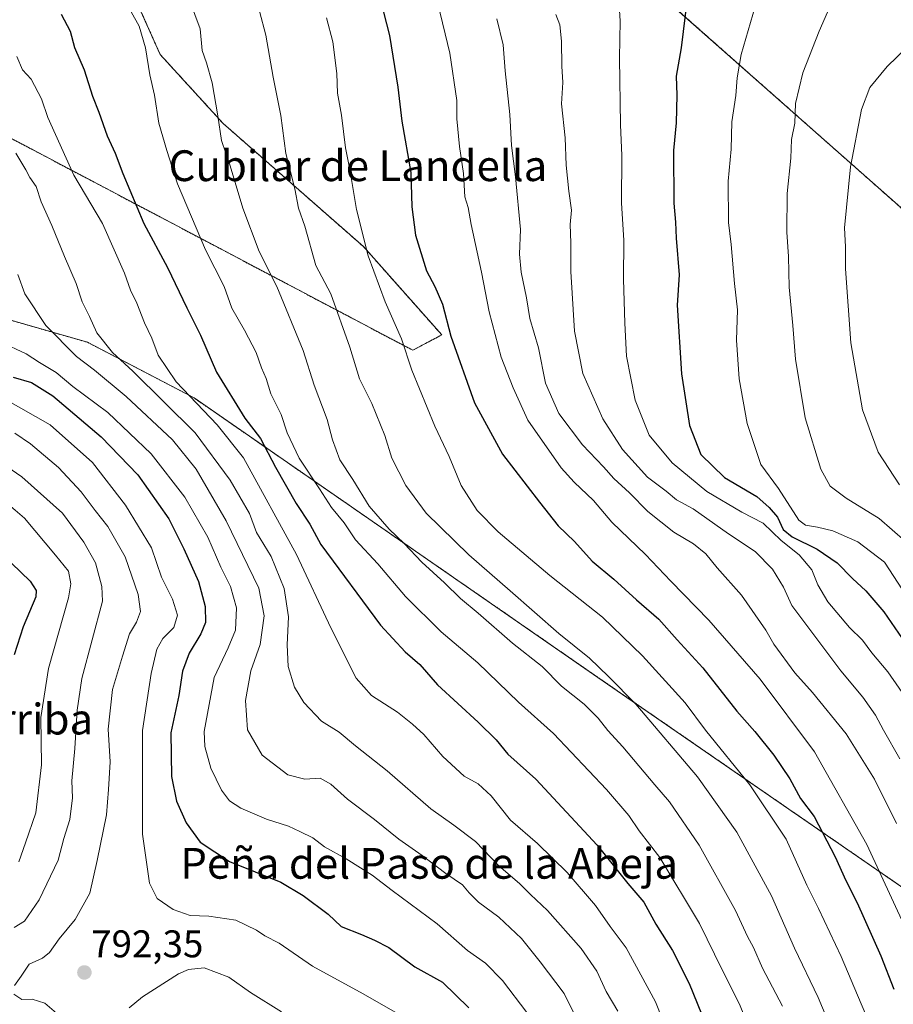
# Model space of a CAD drawing. Units: metres. Extents: x 644967 to 648433, y 4729953 to 4732339.
# Drawn here: x 646890 to 647117, y 4730777 to 4731033 of the extents above; entities that cross this region are included whole.
import ezdxf
from ezdxf.enums import TextEntityAlignment as Align

# ---------------------------------------------------------------- set-up
doc = ezdxf.new("R2010")
doc.units = ezdxf.units.M
doc.header["$MEASUREMENT"] = 0
doc.linetypes.add('TRAZOS', pattern=[0.75, 0.5, -0.25])
for name, color, linetype, lineweight in [('Arbolado forestal', 92, 'TRAZOS', 0), ('Arbolado forestal CxS', 92, 'Continuous', 0), ('Carátula', 7, 'Continuous', 5), ('Curva de nivel maestra', 36, 'Continuous', 30), ('Curva de nivel normal', 36, 'Continuous', 0), ('Matorral', 135, 'Continuous', 0), ('Matorral CxS', 135, 'Continuous', 0), ('Punto de cota en terreno', 7, 'Continuous', 0), ('Rótulo de punto de cota en terreno', 19, 'Continuous', 0), ('Texto cartográfico', 19, 'Continuous', 0)]:
    doc.layers.add(name, color=color, linetype=linetype, lineweight=lineweight)
doc.styles.add('Arial', font='txt', dxfattribs={"height": 0.2})

# ---------------------------------------------------------------- blocks, each defined once
blk = doc.blocks.new('*U150')
at = {"layer": 'Arbolado forestal CxS', "color": 92, "linetype": 'Continuous', "lineweight": 0}
for points in [[(647539.56, 4730384.63, 856.89), (647510.73, 4730403.64, 853.3), (647475.84, 4730424.89, 848.19), (647441.96, 4730455.69, 848.68), (647437.95, 4730462.57, 850.14), (647428.62, 4730501.05, 865.59), (647421.75, 4730519.9, 871.37), (647405.65, 4730527.71, 869.3), (647397.38, 4730531.27, 867.77), (647387.65, 4730535.46, 866.04), (647373.51, 4730541.41, 864.59), (647359.09, 4730557.52, 866.26), (647247.52, 4730709.35, 885.56), (647214.86, 4730742.09, 883.32), (647040.66, 4730862.31, 838.84), (646935.75, 4730934.93, 820.17), (646908.04, 4730949.4, 812.52), (646879.87, 4730957.5, 805.9)], [(646866.87, 4731013.65, 809.41), (646992.56, 4730947.32, 845.51), (647000.07, 4730951.35, 848.92), (646979.74, 4730974.27, 844.76), (646943.29, 4731006.27, 835.14), (646926.91, 4731024.23, 830.98), (646917.42, 4731045.56, 830.9), (646918.88, 4731061.47, 834.09), (646957.6, 4731130.51, 851.25), (647006.61, 4731081.08, 860.17), (647057.31, 4731039.32, 873.11), (647128.94, 4730975.92, 897.32), (647153.15, 4730950.56, 904.87), (647149.95, 4730928.06, 902.87), (647165.19, 4730920.6, 907.69), (647183.12, 4730897.9, 911.92), (647226.13, 4730860.86, 924.33), (647297.83, 4730813.06, 942.3), (647428.08, 4730715.07, 966.69), (647492.61, 4730684, 979.47), (647600.16, 4730648.15, 999.33)]]:
    blk.add_polyline3d(points, dxfattribs=at)
blk = doc.blocks.new('5PATER')
at = {"layer": 'Carátula', "linetype": 'Continuous', "lineweight": 5}
h = blk.add_hatch(color=250, dxfattribs=at)
edge = h.paths.add_edge_path()
edge.add_ellipse((0, 0.01), major_axis=(-1.33, -1.34), ratio=0.999422, start_angle=0, end_angle=360)

msp = doc.modelspace()

# ---------------------------------------------------------------- linework, layer by layer
at = {"layer": 'Arbolado forestal', "color": 92, "linetype": 'TRAZOS', "lineweight": 0}
for points in [[(646866.87, 4731013.65, 809.41), (646992.56, 4730947.32, 845.51), (647000.07, 4730951.35, 848.92), (646979.74, 4730974.27, 844.76), (646943.29, 4731006.27, 835.14), (646926.91, 4731024.23, 830.98), (646917.42, 4731045.56, 830.9), (646918.88, 4731061.47, 834.09), (646957.6, 4731130.51, 851.25)], [(646957.6, 4731130.51, 851.25), (647006.61, 4731081.08, 860.17), (647057.31, 4731039.32, 873.11), (647128.94, 4730975.92, 897.32), (647153.15, 4730950.56, 904.87), (647149.95, 4730928.06, 902.87), (647165.19, 4730920.61, 907.69), (647183.12, 4730897.9, 911.92), (647226.13, 4730860.86, 924.33), (647297.83, 4730813.06, 942.3), (647428.08, 4730715.07, 966.69), (647492.61, 4730684, 979.48), (647600.16, 4730648.15, 999.33), (647804.5, 4730558.53, 1030.01), (647912.05, 4730516.71, 1045.97), (647950.84, 4730508.72, 1049.82), (647952.68, 4730508.34, 1049.96), (647952.87, 4730508.47, 1049.95)], [(647397.38, 4730531.27, 867.77), (647387.65, 4730535.46, 866.04), (647373.51, 4730541.41, 864.59), (647359.09, 4730557.52, 866.26), (647247.52, 4730709.35, 885.56), (647214.86, 4730742.09, 883.32), (647040.66, 4730862.31, 838.84), (646935.75, 4730934.93, 820.17), (646908.04, 4730949.4, 812.52), (646879.87, 4730957.5, 805.9)]]:
    msp.add_polyline3d(points, dxfattribs=at)
at = {"layer": 'Arbolado forestal CxS', "color": 92, "linetype": 'Continuous', "lineweight": 0}
for points in [[(646856.07, 4731280.64, 839.72), (646958.98, 4731171.83, 854.15), (646946.51, 4731163.86, 851.08), (646945.63, 4731149.86, 850.65), (646957.6, 4731130.51, 851.25), (646918.88, 4731061.47, 834.09), (646917.42, 4731045.56, 830.9), (646926.91, 4731024.23, 830.98), (646943.29, 4731006.27, 835.14), (646979.74, 4730974.27, 844.76), (647000.07, 4730951.35, 848.92), (646992.56, 4730947.32, 845.51), (646866.87, 4731013.65, 809.41)], [(646879.87, 4730957.5, 805.9), (646908.04, 4730949.4, 812.52), (646935.75, 4730934.93, 820.17), (647040.66, 4730862.31, 838.84), (647214.86, 4730742.09, 883.32)]]:
    msp.add_polyline3d(points, dxfattribs=at)
at = {"layer": 'Curva de nivel maestra', "color": 36, "linetype": 'Continuous', "lineweight": 30}
for points in [[(646984.1, 4731038.7, 850), (646986.53, 4731029.12, 850), (646988.71, 4731015.7, 850), (646989.73, 4731006.91, 850), (646992.04, 4730993.5, 850), (646992.31, 4730984.58, 850), (646993.27, 4730977.28, 850), (646996.11, 4730967.95, 850), (646998.26, 4730963.95, 850), (647000.28, 4730959.28, 850), (647002.47, 4730950.96, 850), (647008.62, 4730933.65, 850), (647015.83, 4730920.37, 850), (647025.47, 4730907.84, 850), (647030.33, 4730901.7, 850), (647034.58, 4730897.62, 850), (647039.18, 4730892.55, 850), (647044.76, 4730887.85, 850), (647050.68, 4730882.46, 850), (647056.51, 4730877.44, 850), (647061.21, 4730872.09, 850), (647067.91, 4730864.8, 850), (647076.77, 4730853.56, 850), (647081.4, 4730848.25, 850), (647086.37, 4730842.1, 850), (647090.52, 4730835.92, 850), (647093.27, 4730830.87, 850), (647096.82, 4730826.14, 850), (647102.32, 4730815.67, 850), (647105.04, 4730809.52, 850), (647108.04, 4730803.73, 850), (647114.14, 4730789.96, 850), (647117.56, 4730781.28, 850)], [(647063.86, 4731038.76, 875), (647062.25, 4731025.95, 875), (647061, 4731018.61, 875), (647061.16, 4731013.64, 875), (647060.95, 4731006.41, 875), (647060.27, 4730999.24, 875), (647060.41, 4730985.57, 875), (647060.84, 4730980.66, 875), (647060.96, 4730976.43, 875), (647061.76, 4730966.9, 875), (647061.26, 4730959.08, 875), (647062.4, 4730941.18, 875), (647064.45, 4730927.81, 875), (647067.37, 4730920.26, 875), (647073.55, 4730914.28, 875), (647081.94, 4730909.3, 875), (647085.15, 4730906.43, 875), (647087.28, 4730903.96, 875), (647088.8, 4730900.78, 875), (647091.11, 4730898.82, 875), (647097.58, 4730895.62, 875), (647102.84, 4730892.1, 875), (647106.77, 4730888, 875), (647110.26, 4730884.84, 875), (647114.97, 4730879.34, 875), (647120.66, 4730871.03, 875)], [(646901.17, 4731034.67, 825), (646903.53, 4731030.28, 825), (646904.7, 4731026.01, 825), (646907.14, 4731020.21, 825), (646909.32, 4731013.34, 825), (646911.01, 4731009.26, 825), (646913.13, 4731003.03, 825), (646915.25, 4730998.59, 825), (646917.2, 4730993.24, 825), (646922.69, 4730980.32, 825), (646928.81, 4730968.81, 825), (646933.81, 4730958.4, 825), (646937.36, 4730951.22, 825), (646941.52, 4730941.61, 825), (646948.92, 4730929.72, 825), (646953, 4730924.37, 825), (646956.92, 4730916.98, 825), (646962.23, 4730907.52, 825), (646965.78, 4730902.11, 825), (646968.62, 4730896.81, 825), (646984.17, 4730875.84, 825), (646990.59, 4730868.95, 825), (646994.36, 4730865.65, 825), (646998.96, 4730860.35, 825), (647009.57, 4730850.65, 825), (647014.18, 4730846.04, 825), (647017.21, 4730842.37, 825), (647024.52, 4730835.87, 825), (647040.44, 4730818.71, 825), (647048.39, 4730808.74, 825), (647052.58, 4730803.9, 825), (647055.66, 4730798.16, 825), (647060.02, 4730791.34, 825), (647064.39, 4730782.76, 825), (647068.65, 4730772.13, 825)], [(646888.72, 4730940.33, 800), (646893.49, 4730938.99, 800), (646899.06, 4730935.48, 800), (646911.58, 4730924.85, 800), (646921.15, 4730914.96, 800), (646929.16, 4730903.55, 800), (646933.04, 4730895.69, 800), (646936.85, 4730887.27, 800), (646938.64, 4730880.69, 800), (646938.7, 4730876.61, 800), (646937.51, 4730873.61, 800), (646934.44, 4730868.61, 800), (646932.69, 4730863.95, 800), (646931.8, 4730857.64, 800), (646929.73, 4730847.87, 800), (646929.84, 4730836.54, 800), (646931.18, 4730830.11, 800), (646933.68, 4730824.48, 800), (646937.35, 4730819.46, 800), (646944.91, 4730814.48, 800), (646958.24, 4730809.07, 800), (646964.06, 4730805.62, 800), (646970.53, 4730800.8, 800), (646973.92, 4730797.56, 800), (646979.26, 4730795.49, 800), (646982.6, 4730793.97, 800), (646986.37, 4730792.08, 800), (646993.06, 4730787.1, 800), (647000.24, 4730783.06, 800), (647007.15, 4730776.42, 800)], [(646888.32, 4730892.02, 775), (646893.13, 4730887.36, 775), (646894.71, 4730884.9, 775), (646894.61, 4730883.21, 775), (646891.34, 4730875.44, 775), (646888.97, 4730868.14, 775)]]:
    msp.add_polyline3d(points, dxfattribs=at)
at = {"layer": 'Curva de nivel normal', "color": 36, "linetype": 'Continuous', "lineweight": 0}
for points in [[(646933.41, 4731041.49, 835), (646937.32, 4731030.89, 835), (646937.84, 4731025.21, 835), (646938.96, 4731022, 835), (646940.45, 4731016.82, 835), (646941.91, 4731008.28, 835), (646942.85, 4731001.89, 835), (646945.12, 4730995.27, 835), (646948.42, 4730984.3, 835), (646952.61, 4730973.02, 835), (646957.27, 4730963.89, 835), (646964.06, 4730947.28, 835), (646966.95, 4730938.29, 835), (646970.33, 4730929.31, 835), (646971.68, 4730924.02, 835), (646973.58, 4730918.86, 835), (646976.94, 4730913.7, 835), (646981.22, 4730906.81, 835), (646986.38, 4730900.81, 835), (646990.35, 4730897.13, 835), (646994.89, 4730892.23, 835), (647000.8, 4730886.91, 835), (647004.99, 4730882.79, 835), (647009.56, 4730879.01, 835), (647018.48, 4730871.21, 835), (647026.2, 4730865.13, 835), (647031.22, 4730860.05, 835), (647037.04, 4730855.32, 835), (647040.75, 4730851.71, 835), (647043.21, 4730848.52, 835), (647047.13, 4730844.29, 835), (647055.4, 4730834.39, 835), (647059.25, 4730829.94, 835), (647066.93, 4730818.7, 835), (647076.4, 4730801.72, 835), (647079.55, 4730794.99, 835), (647081.06, 4730792.1, 835), (647083.45, 4730786.76, 835), (647088.58, 4730776.89, 835)], [(646951.06, 4731041.76, 840), (646954.39, 4731029.23, 840), (646956.24, 4731018.28, 840), (646958.26, 4731008.32, 840), (646959.61, 4730998.45, 840), (646961.88, 4730989.32, 840), (646962.82, 4730984.28, 840), (646964.53, 4730979.61, 840), (646967.38, 4730969.4, 840), (646971.22, 4730962.01, 840), (646976.21, 4730948.18, 840), (646978.73, 4730939.95, 840), (646981.93, 4730933.53, 840), (646985.32, 4730925.22, 840), (646987.15, 4730919.25, 840), (646990.76, 4730912.14, 840), (646996.06, 4730904.99, 840), (647007.09, 4730894.13, 840), (647017.88, 4730884.8, 840), (647030.52, 4730873.71, 840), (647038.5, 4730867.29, 840), (647043.43, 4730862.57, 840), (647050.48, 4730855.37, 840), (647066.57, 4730836.44, 840), (647076.72, 4730822.07, 840), (647085.76, 4730805.49, 840), (647091.76, 4730791.95, 840), (647097.9, 4730779.11, 840), (647101.98, 4730769.42, 840)], [(647045.87, 4731042.54, 870), (647046.42, 4731032.95, 870), (647046.26, 4731023.28, 870), (647046.52, 4731005.95, 870), (647046.84, 4730997.95, 870), (647046.74, 4730985.61, 870), (647047.38, 4730975.96, 870), (647047.26, 4730965.82, 870), (647047.67, 4730954.37, 870), (647048.08, 4730945.78, 870), (647050.34, 4730934.38, 870), (647053.94, 4730925.25, 870), (647059.91, 4730918.04, 870), (647068.97, 4730910.6, 870), (647078.03, 4730905.22, 870), (647083.61, 4730902.36, 870), (647088.26, 4730897.93, 870), (647092.91, 4730894.16, 870), (647096.25, 4730890.28, 870), (647097.83, 4730886.38, 870), (647100.41, 4730881.98, 870), (647106.01, 4730875.28, 870), (647109.38, 4730872.01, 870), (647111.79, 4730868.73, 870), (647116.02, 4730863.72, 870), (647121.9, 4730855.28, 870)], [(646999.06, 4731037.43, 855), (647002.15, 4731024.53, 855), (647003.99, 4731012.23, 855), (647004.02, 4731007.47, 855), (647004.71, 4731000.26, 855), (647005.75, 4730993.3, 855), (647006.07, 4730987.17, 855), (647006.91, 4730984.44, 855), (647007.69, 4730979.98, 855), (647010.42, 4730967.6, 855), (647012.36, 4730957.28, 855), (647015.5, 4730945.57, 855), (647018.66, 4730937.58, 855), (647022.45, 4730929.17, 855), (647031.07, 4730916.74, 855), (647034.47, 4730913.05, 855), (647039.53, 4730908.32, 855), (647044.31, 4730902.64, 855), (647053.04, 4730894.28, 855), (647059.62, 4730887.33, 855), (647069.51, 4730877.21, 855), (647082.79, 4730861.83, 855), (647096.93, 4730842.92, 855), (647110.56, 4730818.89, 855), (647120.66, 4730796.93, 855)], [(647081.51, 4731036.7, 880), (647077.89, 4731024.24, 880), (647076.8, 4731018.18, 880), (647076.52, 4731013.55, 880), (647075.43, 4731006.68, 880), (647075.31, 4730999.63, 880), (647074.53, 4730991.25, 880), (647074.61, 4730980.58, 880), (647075.27, 4730974.8, 880), (647076.1, 4730964.68, 880), (647076.92, 4730957.8, 880), (647076.63, 4730949.95, 880), (647077.35, 4730939.95, 880), (647079.39, 4730928.28, 880), (647083.02, 4730917.68, 880), (647087.58, 4730911.43, 880), (647092.86, 4730903.17, 880), (647094.6, 4730901.86, 880), (647097.69, 4730901.31, 880), (647101.68, 4730900.44, 880), (647108.21, 4730897.58, 880), (647115.15, 4730892.25, 880), (647122.02, 4730881.64, 880)], [(646919.37, 4731035.28, 830), (646921.44, 4731031.61, 830), (646923.1, 4731025.95, 830), (646924.23, 4731018.95, 830), (646925.47, 4731013.61, 830), (646926.6, 4731006.39, 830), (646928.66, 4730999.24, 830), (646931.43, 4730990.58, 830), (646938.74, 4730973.45, 830), (646943.52, 4730963.89, 830), (646945.53, 4730958.31, 830), (646948.82, 4730952.6, 830), (646951.83, 4730946.73, 830), (646953.25, 4730942.78, 830), (646954.46, 4730940.02, 830), (646955.63, 4730936.04, 830), (646958.35, 4730930.6, 830), (646959.95, 4730925.85, 830), (646963.06, 4730919.31, 830), (646968.31, 4730911.35, 830), (646971.41, 4730906.44, 830), (646974.75, 4730902.47, 830), (646977.71, 4730898.05, 830), (646983.51, 4730891.84, 830), (646990.7, 4730883.3, 830), (646999.94, 4730874.11, 830), (647009.48, 4730866.06, 830), (647020.06, 4730855.87, 830), (647029.14, 4730847.7, 830), (647042.87, 4730833.2, 830), (647048.69, 4730826.4, 830), (647051.36, 4730822.4, 830), (647056.74, 4730815.48, 830), (647067.08, 4730798.33, 830), (647072.94, 4730786.28, 830), (647077.48, 4730777.34, 830), (647082.46, 4730765.02, 830)], [(646970.17, 4731033.71, 845), (646971.76, 4731027.46, 845), (646972.83, 4731019.28, 845), (646973, 4731014.14, 845), (646974, 4731008.4, 845), (646975.06, 4730999.92, 845), (646976.19, 4730994.31, 845), (646977.94, 4730983.95, 845), (646980.98, 4730971.92, 845), (646985.42, 4730959.96, 845), (646989.6, 4730950.29, 845), (646992.31, 4730942.18, 845), (646998.24, 4730927.61, 845), (647002, 4730919.7, 845), (647005.16, 4730912.2, 845), (647009.28, 4730905.65, 845), (647014.72, 4730900.16, 845), (647028.16, 4730888.82, 845), (647041.81, 4730877.92, 845), (647052.2, 4730867.92, 845), (647063.31, 4730855.7, 845), (647068.59, 4730848.57, 845), (647080.12, 4730834.4, 845), (647089.53, 4730820.23, 845), (647094.96, 4730808.3, 845), (647098, 4730802.25, 845), (647103.84, 4730789.8, 845), (647109.01, 4730777.49, 845), (647112.64, 4730769.14, 845)], [(647014.38, 4731033.45, 860), (647016.03, 4731026.7, 860), (647016.55, 4731020, 860), (647017.79, 4731008.64, 860), (647018.2, 4731000.52, 860), (647019.26, 4730992.45, 860), (647020.54, 4730978.7, 860), (647020.32, 4730972.29, 860), (647020.68, 4730967.61, 860), (647022.11, 4730960.95, 860), (647022.95, 4730955.61, 860), (647025.21, 4730947.95, 860), (647027.01, 4730938.77, 860), (647030.49, 4730930.9, 860), (647036.67, 4730922.72, 860), (647042.1, 4730917.01, 860), (647044.76, 4730913.98, 860), (647048.83, 4730910.24, 860), (647053.59, 4730905.46, 860), (647060.38, 4730900.08, 860), (647065.48, 4730897.04, 860), (647068.67, 4730894.38, 860), (647071.63, 4730890.78, 860), (647077.93, 4730883.65, 860), (647084.24, 4730874.61, 860), (647086.36, 4730870.91, 860), (647091.83, 4730863.47, 860), (647096.43, 4730858.41, 860), (647105.17, 4730847.61, 860), (647112.48, 4730835.83, 860), (647118.24, 4730824.35, 860)], [(647119.14, 4730841.18, 865), (647114.89, 4730848.6, 865), (647112.78, 4730852.49, 865), (647109.48, 4730857.15, 865), (647103.74, 4730864.01, 865), (647091.04, 4730881.02, 865), (647088.83, 4730885.76, 865), (647086.01, 4730890.4, 865), (647081.55, 4730895.02, 865), (647074.55, 4730899.59, 865), (647065.43, 4730906.13, 865), (647061.08, 4730908.5, 865), (647058.42, 4730910.68, 865), (647053.57, 4730914.33, 865), (647047.02, 4730921.5, 865), (647041.91, 4730929.54, 865), (647036.76, 4730941.28, 865), (647034.61, 4730952.28, 865), (647033.63, 4730967.77, 865), (647033.66, 4730975.25, 865), (647033.45, 4730979.98, 865), (647033.8, 4730983.78, 865), (647033.06, 4730988.7, 865), (647032.39, 4730995.41, 865), (647032.17, 4731002.56, 865), (647031.23, 4731011.36, 865), (647031.52, 4731016.92, 865), (647031.25, 4731021.21, 865), (647031.22, 4731027.64, 865), (647030.76, 4731031.92, 865), (647029.76, 4731034.6, 865)], [(647100.29, 4731035.2, 885), (647098.12, 4731030.28, 885), (647093.88, 4731019.41, 885), (647091.98, 4731011.45, 885), (647091.78, 4731006.37, 885), (647090.98, 4731002.13, 885), (647090.74, 4730997.24, 885), (647089.81, 4730988.05, 885), (647089.7, 4730978.04, 885), (647090.21, 4730971.72, 885), (647090.35, 4730963.72, 885), (647091.29, 4730953.81, 885), (647091.99, 4730945.02, 885), (647094.48, 4730929.81, 885), (647098.58, 4730916.43, 885), (647100.98, 4730911.97, 885), (647105.14, 4730908.85, 885), (647113.73, 4730903.64, 885), (647120.46, 4730897.68, 885)], [(647123.55, 4731028.5, 890), (647115.8, 4731021.05, 890), (647111.31, 4731015.59, 890), (647109.13, 4731009.95, 890), (647106.27, 4730994.99, 890), (647104.69, 4730979.12, 890), (647104.95, 4730974.25, 890), (647105.01, 4730968.48, 890), (647106.35, 4730949.3, 890), (647109.4, 4730931.83, 890), (647113.46, 4730920.84, 890), (647119.04, 4730912.33, 890)], [(646889.72, 4731023.67, 820), (646891.15, 4731020.18, 820), (646893.41, 4731017.76, 820), (646896.11, 4731012.67, 820), (646897.75, 4731007.82, 820), (646904.52, 4730992.88, 820), (646911.92, 4730980.24, 820), (646917.68, 4730967.38, 820), (646919.24, 4730962.97, 820), (646920.82, 4730959.6, 820), (646922.88, 4730954.44, 820), (646924.77, 4730950.5, 820), (646926.43, 4730946.02, 820), (646931.06, 4730939.09, 820), (646941.73, 4730927.94, 820), (646948.59, 4730919.41, 820), (646962.32, 4730894.22, 820), (646971.3, 4730875.23, 820), (646977.85, 4730862.11, 820), (646981.87, 4730857.58, 820), (646988.59, 4730853.29, 820), (646992.44, 4730850.14, 820), (646995.43, 4730847.47, 820), (647000.4, 4730841.76, 820), (647005.93, 4730836.63, 820), (647009.53, 4730834.61, 820), (647012.92, 4730831.48, 820), (647017.9, 4730825.19, 820), (647024.94, 4730819.14, 820), (647032.67, 4730811.57, 820), (647040.03, 4730803.03, 820), (647043.85, 4730797.54, 820), (647048, 4730792.04, 820), (647055.58, 4730777.95, 820), (647060.92, 4730764.65, 820)], [(646889.44, 4730998.53, 815), (646892.04, 4730994.27, 815), (646893.08, 4730992.23, 815), (646894.69, 4730989.93, 815), (646896, 4730985.95, 815), (646898.81, 4730979.8, 815), (646902.07, 4730971.67, 815), (646905.11, 4730964.7, 815), (646906.63, 4730959.89, 815), (646908.54, 4730956.08, 815), (646910.5, 4730951.9, 815), (646914.53, 4730946.74, 815), (646919.78, 4730941.86, 815), (646936, 4730925.83, 815), (646945.14, 4730913.56, 815), (646950.13, 4730904.87, 815), (646951.95, 4730899.93, 815), (646955.72, 4730893.73, 815), (646959.14, 4730885.41, 815), (646960.26, 4730878.06, 815), (646959.91, 4730870.78, 815), (646960.21, 4730865.1, 815), (646961.83, 4730859.74, 815), (646964.24, 4730855.77, 815), (646968.82, 4730850.95, 815), (646973.39, 4730848.05, 815), (646977.7, 4730844.52, 815), (646985.91, 4730838.02, 815), (646997.25, 4730828.12, 815), (647003.24, 4730823.94, 815), (647008.83, 4730819.63, 815), (647014.89, 4730813.34, 815), (647020.24, 4730808.75, 815), (647023.12, 4730805.9, 815), (647027.58, 4730801.74, 815), (647036.29, 4730791.83, 815), (647040.36, 4730785.95, 815), (647042.8, 4730780.69, 815), (647045.81, 4730775.57, 815)], [(646889.98, 4730967.02, 810), (646891.79, 4730962.04, 810), (646897.22, 4730953.8, 810), (646905.18, 4730945.67, 810), (646909.83, 4730942.17, 810), (646918.12, 4730935.28, 810), (646930.1, 4730924.03, 810), (646936.24, 4730916.41, 810), (646944.1, 4730902.99, 810), (646952.52, 4730885.47, 810), (646953.94, 4730878.3, 810), (646952.91, 4730870.82, 810), (646950.44, 4730864, 810), (646949.05, 4730856.3, 810), (646949.6, 4730848.66, 810), (646953.39, 4730842.06, 810), (646960.08, 4730836.99, 810), (646964.48, 4730835.85, 810), (646968.47, 4730836.08, 810), (646971.24, 4730834.58, 810), (646975.58, 4730830.68, 810), (646982.58, 4730825.39, 810), (646988.92, 4730820.22, 810), (646995.03, 4730816, 810), (647001.16, 4730811.33, 810), (647005.49, 4730808.37, 810), (647007.16, 4730806.27, 810), (647009.59, 4730803.92, 810), (647014.95, 4730800.02, 810), (647020.82, 4730794.46, 810), (647025.64, 4730788.38, 810), (647031.85, 4730780.18, 810), (647039.47, 4730764.63, 810)], [(646885.46, 4730949.5, 805), (646892.08, 4730946.42, 805), (646895.55, 4730944.17, 805), (646899.86, 4730941.54, 805), (646904.26, 4730937.92, 805), (646913.32, 4730931.15, 805), (646924.59, 4730920.38, 805), (646933.34, 4730909.17, 805), (646939.33, 4730898.75, 805), (646942.72, 4730890.95, 805), (646945.2, 4730885.97, 805), (646946.72, 4730880.36, 805), (646946.5, 4730874.54, 805), (646944.62, 4730869.99, 805), (646940.96, 4730862.32, 805), (646938.38, 4730848.24, 805), (646938.54, 4730844.38, 805), (646940.04, 4730838.72, 805), (646942.85, 4730833, 805), (646944.94, 4730830.19, 805), (646947.91, 4730828.3, 805), (646954.58, 4730825.49, 805), (646960.24, 4730823.64, 805), (646963.24, 4730822.23, 805), (646966.58, 4730820.64, 805), (646969.58, 4730818.25, 805), (646975.27, 4730815.14, 805), (646982.02, 4730810.93, 805), (646987.2, 4730806.9, 805), (646998.85, 4730798.22, 805), (647006.76, 4730791.35, 805), (647011.46, 4730788.04, 805), (647015.9, 4730783.49, 805), (647022.2, 4730775.24, 805)], [(646886.26, 4730934.76, 795), (646898.32, 4730927.95, 795), (646909.38, 4730918.14, 795), (646917.88, 4730907.1, 795), (646924.64, 4730896.01, 795), (646927.3, 4730888.4, 795), (646930.11, 4730882.61, 795), (646931.45, 4730878.44, 795), (646930.44, 4730875.25, 795), (646927.6, 4730872.44, 795), (646926.01, 4730869.61, 795), (646924.62, 4730863.28, 795), (646922.31, 4730848.47, 795), (646922.36, 4730821.6, 795), (646924.13, 4730808.84, 795), (646926.13, 4730804.83, 795), (646930.3, 4730802, 795), (646934.73, 4730800.46, 795), (646939.56, 4730800.25, 795), (646946.55, 4730799.22, 795), (646951.94, 4730796.64, 795), (646954.09, 4730795.15, 795), (646957.86, 4730793.23, 795), (646966.53, 4730787.24, 795), (646979.67, 4730780.04, 795), (646993.44, 4730772.2, 795)], [(646889.16, 4730925.78, 790), (646893.24, 4730923, 790), (646900.49, 4730916.88, 790), (646906.43, 4730910.56, 790), (646910.01, 4730905.71, 790), (646913.3, 4730901.49, 790), (646917.8, 4730893.62, 790), (646921.22, 4730883.81, 790), (646921.85, 4730879.44, 790), (646920.76, 4730876.64, 790), (646918.94, 4730873.65, 790), (646917.13, 4730867.82, 790), (646914.52, 4730859.12, 790), (646913.43, 4730848.82, 790), (646913.94, 4730840.35, 790), (646913.53, 4730833.21, 790), (646912.96, 4730826.54, 790), (646910.51, 4730814.71, 790), (646908.66, 4730806.25, 790), (646904.86, 4730799.39, 790), (646900.65, 4730794.39, 790), (646898.14, 4730790.8, 790), (646896.31, 4730789.35, 790), (646892.86, 4730787.8, 790), (646890.82, 4730784.61, 790), (646889.04, 4730782.21, 790)], [(646883.1, 4730919.77, 785), (646891, 4730914.4, 785), (646901.51, 4730905, 785), (646907.06, 4730897.46, 785), (646910.12, 4730892.1, 785), (646911.8, 4730885.9, 785), (646911.94, 4730882.13, 785), (646906.59, 4730861.99, 785), (646905.36, 4730853.76, 785), (646904.74, 4730843.85, 785), (646903.96, 4730835.41, 785), (646904.12, 4730831.03, 785), (646903.46, 4730825.38, 785), (646901.93, 4730820.41, 785), (646900.43, 4730814.76, 785), (646895.44, 4730804.52, 785), (646891.63, 4730798.96, 785), (646889.01, 4730797.3, 785)], [(646883.73, 4730910.43, 780), (646891.64, 4730903.68, 780), (646899.74, 4730894.05, 780), (646903.13, 4730889.95, 780), (646903.75, 4730886.61, 780), (646903.12, 4730882.95, 780), (646897.88, 4730864.61, 780), (646895.91, 4730851.88, 780), (646896.08, 4730839.62, 780), (646894.62, 4730827.09, 780), (646891.93, 4730819.33, 780), (646890.23, 4730814.39, 780)], [(646918.84, 4730776.39, 790), (646922.29, 4730779.28, 790), (646931.71, 4730785.25, 790), (646934.3, 4730786.41, 790), (646938.38, 4730786.83, 790), (646944.78, 4730784.35, 790), (646950.38, 4730780.41, 790), (646958.48, 4730775.42, 790)], [(646888.92, 4730779.99, 790), (646890.94, 4730778.62, 790), (646893.65, 4730778.66, 790), (646896.96, 4730777.62, 790), (646900.6, 4730774.48, 790)]]:
    msp.add_polyline3d(points, dxfattribs=at)
at = {"layer": 'Matorral', "color": 135, "linetype": 'Continuous', "lineweight": 0}
msp.add_polyline3d([(646957.6, 4731130.51, 851.25), (647006.61, 4731081.08, 860.17), (647057.31, 4731039.32, 873.11), (647128.94, 4730975.92, 897.32), (647153.15, 4730950.56, 904.87), (647149.95, 4730928.06, 902.87), (647165.19, 4730920.61, 907.69), (647183.12, 4730897.9, 911.92), (647226.13, 4730860.86, 924.33), (647297.83, 4730813.06, 942.3), (647428.08, 4730715.07, 966.69), (647492.61, 4730684, 979.48), (647600.16, 4730648.15, 999.33), (647804.5, 4730558.53, 1030.01), (647912.05, 4730516.71, 1045.97), (647950.84, 4730508.72, 1049.82), (647952.68, 4730508.34, 1049.96), (647952.87, 4730508.47, 1049.95)], dxfattribs=at)
at = {"layer": 'Matorral CxS', "color": 135, "linetype": 'Continuous', "lineweight": 0}
msp.add_polyline3d([(647600.16, 4730648.15, 999.33), (647492.61, 4730684, 979.47), (647428.08, 4730715.07, 966.69), (647297.83, 4730813.06, 942.3), (647226.13, 4730860.86, 924.33), (647183.12, 4730897.9, 911.92), (647165.19, 4730920.6, 907.69), (647149.95, 4730928.06, 902.87), (647153.15, 4730950.56, 904.87), (647128.94, 4730975.92, 897.32), (647057.31, 4731039.32, 873.11)], dxfattribs=at)

# ---------------------------------------------------------------- block references
at = {"layer": 'Arbolado forestal CxS', "color": 92, "linetype": 'Continuous', "lineweight": 0}
msp.add_blockref('*U150', (0, 0), dxfattribs=at)
at = {"layer": 'Punto de cota en terreno', "linetype": 'Continuous', "lineweight": 0}
msp.add_blockref('5PATER', (646907.23, 4730785.61, 792.35), dxfattribs=at)

# ---------------------------------------------------------------- texts
at = {"layer": 'Rótulo de punto de cota en terreno', "color": 19, "linetype": 'Continuous', "lineweight": 0, "style": 'Arial'}
msp.add_text('792,35', height=7, dxfattribs=at).set_placement((646908.99, 4730787.37), align=Align.BOTTOM_LEFT)
at = {"layer": 'Texto cartográfico', "color": 19, "linetype": 'Continuous', "lineweight": 0, "style": 'Arial'}
for s, p in [('Cubilar de Landella', (646978.31, 4730995.3)), ('Peña de Arriba', (646872.28, 4730851.47)), ('Peña del Paso de la Abeja', (646996.81, 4730813.98))]:
    msp.add_text(s, height=8, dxfattribs=at).set_placement(p, align=Align.MIDDLE_CENTER)

doc.saveas('drawing.dxf')
